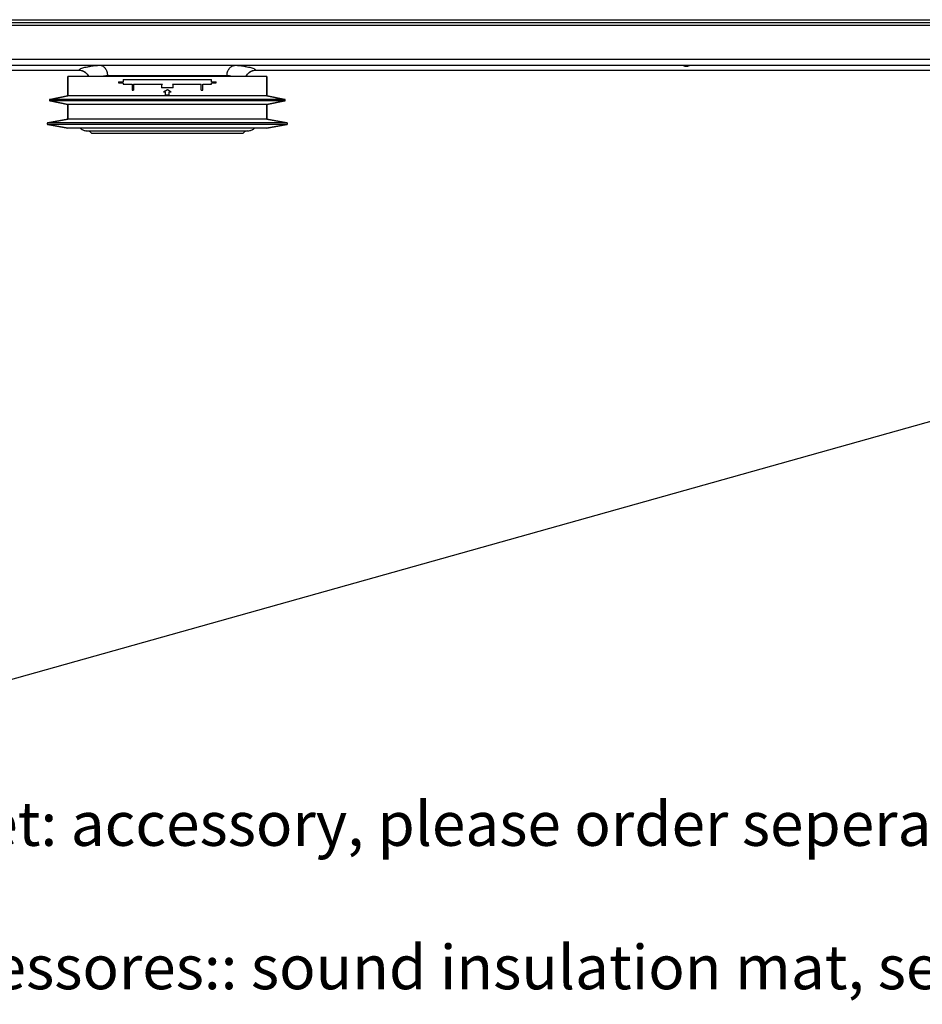
# Model space of a CAD drawing. Units: millimetres. Extents: x -132 to 2537, y -1239 to 1790.
# Drawn here: x 285 to 591, y -851 to -516 of the extents above; entities that cross this region are included whole.
import ezdxf

# ---------------------------------------------------------------- set-up
doc = ezdxf.new("R2010")
doc.units = ezdxf.units.MM
doc.header["$LTSCALE"] = 46.255
doc.layers.get('0').update_dxf_attribs({"linetype": 'CONTINUOUS'})
for name, color, linetype in [('650700_new_view_1_BL110', 7, 'CONTINUOUS'), ('AT144_001_02_PLANER_new_vi_BL34', 7, 'CONTINUOUS'), ('DR000_010_00_new_view_1_BL30', 7, 'CONTINUOUS'), ('DR100_006_01_new_view_1_BL5', 7, 'CONTINUOUS'), ('DR100_011_01_new_view_1_BL33', 7, 'CONTINUOUS')]:
    doc.layers.add(name, color=color, linetype=linetype)
doc.styles.get("Standard").update_dxf_attribs({"font": 'txt', "width": 0.8})
doc.dimstyles.get("Standard").update_dxf_attribs({"dimtxt": 3.5, "dimasz": 3.5, "dimexe": 0.18, "dimexo": 0.0625, "dimgap": 0.09, "dimtad": 1, "dimdsep": 46, "dimtxsty": 'Standard', "dimcen": 0.09, "dimadec": 0, "dimazin": 0, "dimtol": 1, "dimtp": 0.01, "dimtm": 0.01, "dimtfac": 1, "dimtofl": 0, "dimtmove": 0, "dimatfit": 3, "dimfxl": 1, "dimtolj": 1, "dimarcsym": 0})

# ---------------------------------------------------------------- blocks, each defined once
blk = doc.blocks.new('DR100_006_01_NEW_VIEW_1_BL5', base_point=(-45.33, 359.22))
at = {"layer": 'DR100_006_01_new_view_1_BL5', "color": 9, "linetype": 'Continuous'}
blk.add_line((-45.33, 359.42), (-45.33, 359.02), dxfattribs=at)
at = {"layer": 'DR100_006_01_new_view_1_BL5', "color": 7, "linetype": 'Continuous'}
for points, knots in [([(-45.33, 359.02), (-45.45, 359.02), (-45.68, 359.05), (-45.99, 359.14), (-46.26, 359.27), (-46.43, 359.37), (-46.51, 359.42)], [0, 0, 0, 0, 0.287901, 0.537482, 0.770988, 1, 1, 1, 1]), ([(-44.15, 359.42), (-44.23, 359.37), (-44.39, 359.27), (-44.67, 359.14), (-44.98, 359.05), (-45.21, 359.02), (-45.33, 359.02)], [0, 0, 0, 0, 0.22904, 0.462556, 0.712117, 1, 1, 1, 1])]:
    blk.add_open_spline(points, degree=3, knots=knots, dxfattribs=at)
blk = doc.blocks.new('DR000_010_00_NEW_VIEW_1_BL30', base_point=(249.67, 336.65))
at = {"layer": 'DR000_010_00_new_view_1_BL30', "color": 9, "linetype": 'Continuous'}
blk.add_line((222.36, 337.19), (276.98, 337.19), dxfattribs=at)
at = {"layer": 'DR000_010_00_new_view_1_BL30', "color": 7, "linetype": 'Continuous'}
blk.add_line((223.89, 336.42), (275.46, 336.42), dxfattribs=at)
for centre, radius, start, end in [((222.47, 340.79), 3.6, 228.1773, 232.5542), ((222.47, 340.79), 3.6, 228.2402, 232.5382), ((222.47, 340.79), 3.6, 232.5542, 239.8967), ((222.47, 340.79), 3.6, 232.5382, 239.9086), ((222.47, 340.79), 3.6, 239.8967, 244.4956), ((222.47, 340.79), 3.6, 239.9086, 244.4815), ((276.87, 340.79), 3.6, 295.5044, 300.1033), ((276.87, 340.79), 3.6, 295.5185, 300.0914), ((276.87, 340.79), 3.6, 300.1033, 307.4458), ((276.87, 340.79), 3.6, 300.0914, 307.4618), ((276.87, 340.79), 3.6, 307.4458, 311.8227), ((276.87, 340.79), 3.6, 307.4618, 311.7598), ((222.47, 340.79), 3.6, 244.4956, 252.5102), ((222.47, 340.79), 3.6, 244.4815, 252.5173), ((222.47, 340.79), 3.6, 252.5102, 256.3986), ((222.47, 340.79), 3.6, 252.5173, 256.3896), ((222.47, 340.79), 3.6, 256.3896, 268.2776), ((222.47, 340.79), 3.6, 256.3986, 268.2776), ((222.3, 335.19), 2, 37.7293, 88.2776), ((222.3, 335.19), 2, 37.7293, 88.2776), ((277.04, 335.19), 2, 91.7224, 142.2707), ((277.04, 335.19), 2, 91.7224, 142.2707), ((276.87, 340.79), 3.6, 271.7224, 283.6014), ((276.87, 340.79), 3.6, 271.7224, 283.6104), ((276.87, 340.79), 3.6, 283.6014, 287.4898), ((276.87, 340.79), 3.6, 283.6104, 287.4827), ((276.87, 340.79), 3.6, 287.4898, 295.5044), ((276.87, 340.79), 3.6, 287.4827, 295.5185)]:
    blk.add_arc(centre, radius, start, end, dxfattribs=at)
blk = doc.blocks.new('DR100_011_01_NEW_VIEW_1_BL33', base_point=(249.67, 346.87))
at = {"layer": 'DR100_011_01_new_view_1_BL33', "color": 7, "linetype": 'Continuous'}
for p, q in [((215.87, 355.62), (215.87, 349.12)), ((221.87, 355.62), (215.87, 355.62)), ((215.87, 349.12), (215.87, 355.62)), ((221.93, 355.62), (221.87, 355.62)), ((277.41, 355.62), (221.93, 355.62)), ((234.67, 354.62), (264.67, 354.62)), ((234.67, 354.62), (234.67, 353.82)), ((264.67, 353.82), (264.67, 354.62)), ((277.47, 355.62), (277.41, 355.62)), ((283.47, 355.62), (277.47, 355.62)), ((283.47, 355.62), (283.47, 349.12)), ((283.47, 349.12), (283.47, 355.62)), ((233.07, 353.82), (234.67, 353.82)), ((233.07, 353.82), (233.07, 353.52)), ((233.07, 353.52), (234.67, 353.52)), ((234.67, 353.52), (234.67, 353.02)), ((234.67, 353.02), (237.67, 353.02)), ((237.67, 353.02), (237.67, 351.02)), ((237.67, 351.02), (238.17, 351.02)), ((238.17, 353.02), (238.17, 351.02)), ((238.17, 353.02), (247.97, 353.02)), ((247.67, 352.72), (247.97, 353.02)), ((247.67, 352.72), (247.67, 351.82)), ((251.67, 351.82), (247.67, 351.82)), ((248.38, 350.38), (249.67, 351.24)), ((249.67, 351.24), (250.94, 350.38)), ((251.37, 353.02), (251.67, 352.72)), ((251.37, 353.02), (261.17, 353.02)), ((251.67, 351.82), (251.67, 352.72)), ((261.17, 351.02), (261.17, 353.02)), ((261.17, 351.02), (261.67, 351.02)), ((261.67, 351.02), (261.67, 353.02)), ((261.67, 353.02), (264.67, 353.02)), ((264.67, 353.82), (266.27, 353.82)), ((264.67, 353.02), (264.67, 353.52)), ((264.67, 353.52), (266.27, 353.52)), ((266.27, 353.52), (266.27, 353.82)), ((215.87, 349.12), (209.82, 347.86)), ((209.82, 347.86), (215.87, 349.12)), ((283.47, 349.12), (215.87, 349.12)), ((248.38, 350.38), (249.02, 350.38)), ((249.02, 349.33), (249.02, 350.38)), ((250.3, 349.33), (249.02, 349.33)), ((250.3, 349.33), (250.3, 350.38)), ((250.3, 350.38), (250.94, 350.38)), ((283.47, 349.12), (289.52, 347.86)), ((289.52, 347.86), (283.47, 349.12)), ((209.82, 347.37), (215.87, 346.12)), ((215.87, 346.12), (209.82, 347.37)), ((215.87, 346.12), (215.87, 341.12)), ((215.87, 341.12), (215.87, 346.12)), ((283.47, 346.12), (215.87, 346.12)), ((289.52, 347.37), (283.47, 346.12)), ((283.47, 346.12), (289.52, 347.37)), ((283.47, 346.12), (283.47, 341.12)), ((283.47, 341.12), (283.47, 346.12)), ((215.87, 341.12), (209.08, 339.86)), ((209.08, 339.86), (215.87, 341.12)), ((283.47, 341.12), (215.87, 341.12)), ((283.47, 341.12), (290.27, 339.86)), ((290.27, 339.86), (283.47, 341.12)), ((209.08, 339.37), (215.87, 338.12)), ((215.87, 338.12), (209.08, 339.37)), ((218.87, 338.12), (215.87, 338.12)), ((280.47, 338.12), (218.87, 338.12)), ((283.47, 338.12), (280.47, 338.12)), ((290.27, 339.37), (283.47, 338.12)), ((283.47, 338.12), (290.27, 339.37))]:
    blk.add_line(p, q, dxfattribs=at)
at = {"layer": 'DR100_011_01_new_view_1_BL33', "color": 9, "linetype": 'Continuous'}
for p, q in [((289.52, 347.86), (209.82, 347.86)), ((289.52, 347.37), (209.82, 347.37)), ((290.27, 339.86), (209.08, 339.86)), ((290.27, 339.37), (209.08, 339.37))]:
    blk.add_line(p, q, dxfattribs=at)
at = {"layer": 'DR100_011_01_new_view_1_BL33', "color": 7, "linetype": 'Continuous'}
for centre, start, end in [((209.87, 347.62), 159.9279, 175.1391), ((209.87, 347.62), 159.8137, 175.2754), ((209.87, 347.62), 150.528, 159.9279), ((209.87, 347.62), 150.658, 159.8137), ((209.87, 347.62), 134.061, 150.528), ((209.87, 347.62), 133.9906, 150.658), ((209.87, 347.62), 126.0749, 134.061), ((209.87, 347.62), 126.1623, 133.9906), ((209.87, 347.62), 101.7196, 126.0749), ((209.87, 347.62), 101.7196, 126.1623), ((289.47, 347.62), 53.9251, 78.2804), ((289.47, 347.62), 53.8377, 78.2804), ((289.47, 347.62), 45.939, 53.9251), ((289.47, 347.62), 46.0094, 53.8377), ((289.47, 347.62), 29.472, 45.939), ((289.47, 347.62), 29.342, 46.0094), ((289.47, 347.62), 20.0721, 29.472), ((289.47, 347.62), 20.1863, 29.342), ((289.47, 347.62), 4.8609, 20.0721), ((289.47, 347.62), 4.7246, 20.1863), ((209.87, 347.62), 175.1391, 184.8609), ((209.87, 347.62), 175.2754, 184.7246), ((209.87, 347.62), 184.8609, 200.0721), ((209.87, 347.62), 184.7246, 200.1863), ((209.87, 347.62), 200.0721, 209.472), ((209.87, 347.62), 200.1863, 209.342), ((209.87, 347.62), 209.472, 225.939), ((209.87, 347.62), 209.342, 226.0094), ((209.87, 347.62), 225.939, 233.9251), ((209.87, 347.62), 226.0094, 233.8377), ((209.87, 347.62), 233.9251, 258.2804), ((209.87, 347.62), 233.8377, 258.2804), ((289.47, 347.62), 281.7196, 306.0749), ((289.47, 347.62), 281.7196, 306.1623), ((289.47, 347.62), 306.0749, 314.061), ((289.47, 347.62), 306.1623, 313.9906), ((289.47, 347.62), 314.061, 330.528), ((289.47, 347.62), 313.9906, 330.658), ((289.47, 347.62), 330.528, 339.9279), ((289.47, 347.62), 330.658, 339.8137), ((289.47, 347.62), 339.9279, 355.1391), ((289.47, 347.62), 339.8137, 355.2754), ((289.47, 347.62), 355.1391, 4.8609), ((289.47, 347.62), 355.2754, 4.7246), ((209.12, 339.62), 159.606, 175.0584), ((209.12, 339.62), 159.4862, 175.2015), ((209.12, 339.62), 175.0584, 184.9416), ((209.12, 339.62), 175.2015, 184.7985), ((209.12, 339.62), 184.9416, 200.394), ((209.12, 339.62), 184.7985, 200.5138), ((209.12, 339.62), 150.0504, 159.606), ((209.12, 339.62), 150.1869, 159.4862), ((209.12, 339.62), 200.394, 209.9496), ((209.12, 339.62), 200.5138, 209.8131), ((209.12, 339.62), 133.2473, 150.1869), ((209.12, 339.62), 209.8131, 226.7527), ((209.12, 339.62), 133.3211, 150.0504), ((209.12, 339.62), 209.9496, 226.6789), ((209.12, 339.62), 125.2036, 133.3211), ((209.12, 339.62), 125.2954, 133.2473), ((209.12, 339.62), 226.6789, 234.7964), ((209.12, 339.62), 226.7527, 234.7046), ((209.12, 339.62), 100.4568, 125.2036), ((209.12, 339.62), 100.4568, 125.2954), ((209.12, 339.62), 234.7964, 259.5432), ((209.12, 339.62), 234.7046, 259.5432), ((290.22, 339.62), 54.7964, 79.5432), ((290.22, 339.62), 54.7046, 79.5432), ((290.22, 339.62), 280.4568, 305.2036), ((290.22, 339.62), 280.4568, 305.2954), ((290.22, 339.62), 46.6789, 54.7964), ((290.22, 339.62), 46.7527, 54.7046), ((290.22, 339.62), 305.2036, 313.3211), ((290.22, 339.62), 305.2954, 313.2473), ((290.22, 339.62), 29.9496, 46.6789), ((290.22, 339.62), 29.8131, 46.7527), ((290.22, 339.62), 313.3211, 330.0504), ((290.22, 339.62), 313.2473, 330.1869), ((290.22, 339.62), 20.394, 29.9496), ((290.22, 339.62), 20.5138, 29.8131), ((290.22, 339.62), 330.0504, 339.606), ((290.22, 339.62), 330.1869, 339.4862), ((290.22, 339.62), 4.9416, 20.394), ((290.22, 339.62), 4.7985, 20.5138), ((290.22, 339.62), 339.606, 355.0584), ((290.22, 339.62), 339.4862, 355.2015), ((290.22, 339.62), 355.0584, 4.9416), ((290.22, 339.62), 355.2015, 4.7985)]:
    blk.add_arc(centre, 0.25, start, end, dxfattribs=at)
blk = doc.blocks.new('AT144_001_02_PLANER_NEW_VI_BL34', base_point=(283.84, 381.04))
at = {"layer": 'AT144_001_02_PLANER_new_vi_BL34', "color": 7, "linetype": 'Continuous'}
for p, q in [((-178.66, 390.69), (746.34, 390.69)), ((-178.66, 389.69), (746.34, 389.69)), ((595.34, 375.19), (-27.66, 375.19)), ((595.34, 375.19), (-27.66, 375.19)), ((-27.66, 373.53), (253.85, 373.53)), ((313.83, 373.53), (595.34, 373.53))]:
    blk.add_line(p, q, dxfattribs=at)
at = {"layer": 'AT144_001_02_PLANER_new_vi_BL34', "color": 9, "linetype": 'Continuous'}
for p, q in [((595.34, 388.69), (-27.66, 388.69)), ((595.34, 377.19), (-27.66, 377.19)), ((-27.66, 373.56), (253.85, 373.56)), ((253.85, 373.56), (253.85, 373.53)), ((304.08, 371.69), (263.6, 371.69)), ((313.83, 373.56), (313.83, 373.53)), ((313.83, 373.56), (595.34, 373.56))]:
    blk.add_line(p, q, dxfattribs=at)
at = {"layer": 'AT144_001_02_PLANER_new_vi_BL34', "color": 7, "linetype": 'Continuous'}
for points in [[(253.85, 373.53), (254.12, 373.52), (254.52, 373.47), (254.92, 373.37), (255.3, 373.22), (255.66, 373.02), (255.99, 372.79), (256.3, 372.52), (256.57, 372.21), (256.81, 371.87), (257.01, 371.5), (257.05, 371.39)], [(310.62, 371.39), (310.66, 371.49), (310.86, 371.86), (311.09, 372.2), (311.37, 372.51), (311.67, 372.78), (312.01, 373.02), (312.37, 373.21), (312.75, 373.36), (313.14, 373.47), (313.54, 373.52), (313.83, 373.53)]]:
    blk.add_lwpolyline(points, dxfattribs=at)
at = {"layer": 'AT144_001_02_PLANER_new_vi_BL34', "color": 9, "linetype": 'Continuous'}
for centre, radius, start, end in [((270.52, 282.53), 93.15, 95.8655, 95.994), ((297.16, 282.53), 93.14, 84.006, 84.1345)]:
    blk.add_arc(centre, radius, start, end, dxfattribs=at)
for points, knots in [([(255.75, 374.41), (255.49, 374.35), (255.03, 374.23), (254.51, 374.05), (254.19, 373.89), (254, 373.77), (253.88, 373.65), (253.85, 373.56)], [0, 0, 0, 0, 0.377333, 0.666445, 0.778606, 0.870199, 1, 1, 1, 1]), ([(260.79, 375.16), (259.83, 375.06), (258.47, 374.9), (256.79, 374.63), (256.08, 374.48), (255.75, 374.41)], [0, 0, 0, 0, 0.57012, 0.803307, 1, 1, 1, 1]), ([(311.92, 374.41), (311.6, 374.48), (310.88, 374.63), (309.2, 374.9), (307.85, 375.06), (306.89, 375.16)], [0, 0, 0, 0, 0.196691, 0.429878, 1, 1, 1, 1]), ([(313.83, 373.56), (313.8, 373.65), (313.68, 373.77), (313.48, 373.89), (313.17, 374.05), (312.64, 374.23), (312.18, 374.35), (311.92, 374.41)], [0, 0, 0, 0, 0.129802, 0.221394, 0.333556, 0.622669, 1, 1, 1, 1]), ([(253.85, 373.56), (254.19, 373.56), (254.88, 373.46), (255.82, 373.01), (256.59, 372.3), (256.94, 371.7), (257.07, 371.39)], [0, 0, 0, 0, 0.250857, 0.501714, 0.751738, 1, 1, 1, 1]), ([(263.6, 371.69), (263.39, 371.67), (262.65, 371.58), (261.9, 371.47), (261.35, 371.39)], [0, 0, 0, 0, 0.267896, 1, 1, 1, 1]), ([(306.32, 371.39), (306.15, 371.41), (305.4, 371.53), (304.66, 371.62), (304.08, 371.69)], [0, 0, 0, 0, 0.231807, 1, 1, 1, 1]), ([(310.61, 371.39), (310.74, 371.7), (311.09, 372.3), (311.85, 373.01), (312.79, 373.46), (313.48, 373.56), (313.83, 373.56)], [0, 0, 0, 0, 0.248262, 0.498286, 0.749143, 1, 1, 1, 1])]:
    blk.add_open_spline(points, degree=3, knots=knots, dxfattribs=at)
at = {"layer": 'AT144_001_02_PLANER_new_vi_BL34', "color": 7, "linetype": 'Continuous'}
for points, knots in [([(263.6, 371.69), (263.59, 372.13), (263.45, 372.98), (262.89, 374.11), (262.17, 374.8), (261.51, 375.1), (261.17, 375.17), (261, 375.19)], [0, 0, 0, 0, 0.277101, 0.540334, 0.78002, 0.891894, 1, 1, 1, 1]), ([(304.08, 371.69), (304.09, 372.13), (304.23, 372.98), (304.78, 374.11), (305.5, 374.8), (306.16, 375.1), (306.51, 375.17), (306.68, 375.19)], [0, 0, 0, 0, 0.2771, 0.540334, 0.78002, 0.891894, 1, 1, 1, 1])]:
    blk.add_open_spline(points, degree=3, knots=knots, dxfattribs=at)
blk = doc.blocks.new('TC_650900_VA')
at = {"layer": 'AT144_001_02_PLANER_new_vi_BL34'}
blk.add_blockref('AT144_001_02_PLANER_NEW_VI_BL34', (0, -9.65), dxfattribs=at)
at = {"layer": 'DR000_010_00_new_view_1_BL30'}
blk.add_blockref('DR000_010_00_NEW_VIEW_1_BL30', (0, -38.27), dxfattribs=at)
at = {"layer": 'DR100_006_01_new_view_1_BL5'}
blk.add_blockref('DR100_006_01_NEW_VIEW_1_BL5', (176.25, -15.7), dxfattribs=at)
at = {"layer": 'DR100_011_01_new_view_1_BL33'}
blk.add_blockref('DR100_011_01_NEW_VIEW_1_BL33', (0, -28.05), dxfattribs=at)

msp = doc.modelspace()

# ---------------------------------------------------------------- block references
msp.add_blockref('TC_650900_VA', (335.05, -516.36))

# ---------------------------------------------------------------- texts
at = {"color": 2, "linetype": 'Continuous', "insert": (158.09, -808.03), "char_height": 15, "width": 913.9286, "attachment_point": 1, "line_spacing_factor": 0.9}
msp.add_mtext('\\Poptional accessores:: sound insulation mat, sealing fleece                      {\\W0.190476; }      ', dxfattribs=at)
at = {"layer": '650700_new_view_1_BL110', "color": 2, "linetype": 'Continuous', "insert": (160.26, -781.85), "char_height": 15, "width": 511.0714, "attachment_point": 1, "line_spacing_factor": 0.9}
msp.add_mtext('assembly feet: accessory, please order seperately ', dxfattribs=at)

# ---------------------------------------------------------------- leaders
at = {"layer": '650700_new_view_1_BL110', "color": 2, "linetype": 'Continuous', "annotation_type": 0, "has_hookline": 1, "hookline_direction": 0, "text_width": 426}
for points in [[(648.64, -637.47), (107.78, -789.35), (160.17, -781.85)], [(22.43, -655.15), (107.78, -789.35), (160.17, -781.85)]]:
    msp.add_leader(points, dimstyle='Standard', override={"dimtad": 0, "dimldrblk": 'DOT'}, dxfattribs=at)

doc.saveas('drawing.dxf')
